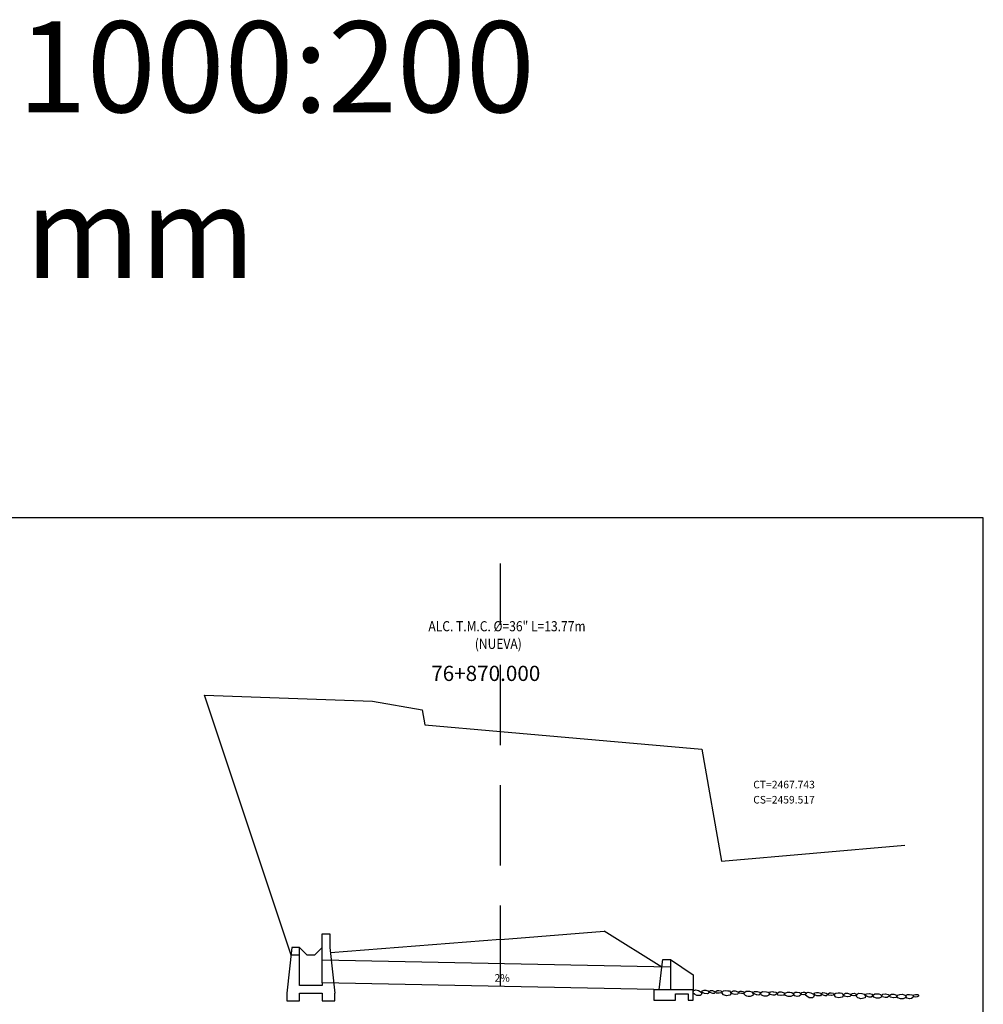
# Model space of a CAD drawing. Units: metres. Extents: x 183626 to 185112, y 8943054 to 8943186.
# Drawn here: x 184317 to 184355, y 8943147 to 8943186 of the extents above; entities that cross this region are included whole.
import ezdxf
from ezdxf.enums import TextEntityAlignment as Align

# ---------------------------------------------------------------- set-up
doc = ezdxf.new("R2010")
doc.units = ezdxf.units.M
doc.linetypes.add('HIDDEN', pattern=[0.375, 0.25, -0.125])
doc.linetypes.add('HIDDEN2', pattern=[4.7625, 3.175, -1.5875])
for name, color, linetype in [('57', 7, 'Continuous'), ('CAJA', 5, 'Continuous'), ('D-ALCANTARILLA', 7, 'Continuous'), ('D-ENTRADA Y SALIDA', 3, 'Continuous'), ('DATOS', 3, 'Continuous'), ('EJESEC', 8, 'Continuous'), ('PENDIENTE', 7, 'HIDDEN2'), ('señal', 7, 'Continuous'), ('TERRENO', 36, 'Continuous'), ('TEXTO', 3, 'Continuous'), ('VERTICE', 7, 'Continuous')]:
    doc.layers.add(name, color=color, linetype=linetype)
doc.styles.add('ARIAL', font='ARIAL.TTF')
doc.styles.add('ITALICT', font='ITALICT', dxfattribs={"height": 0.2})

# ---------------------------------------------------------------- blocks, each defined once
blk = doc.blocks.new('CAJ_REC36')
for p, q in [((0, 1.4), (0, 1.95)), ((0, 1.95), (0.3, 1.95)), ((0.3, 1.95), (0.3, 1.4)), ((-1.2, 1.4), (-1.4, -0.4)), ((-0.9, 1.4), (-1.2, 1.4)), ((-0.9, 1.1), (-0.9, 1.4)), ((0, 0), (0, 1.4)), ((0.3, 1.4), (0.5, -0.4)), ((-0.9, 1.1), (-1.233, 1.1)), ((-0.9, -0.1), (-0.9, 1.1)), ((0, 0), (0, -0.1)), ((0, -0.1), (-0.9, -0.1)), ((-1.4, -0.4), (-1.4, -0.7)), ((-1.4, -0.7), (-0.9, -0.7)), ((-0.9, -0.7), (-0.9, -0.4)), ((-0.9, -0.4), (0, -0.4)), ((0, -0.4), (0, -0.7)), ((0, -0.7), (0.5, -0.7)), ((0.5, -0.7), (0.5, -0.4))]:
    blk.add_line(p, q)
blk.add_lwpolyline([(0, 1.4), (-0.3, 1.1), (-0.6, 1.1), (-0.9, 1.4)])
blk = doc.blocks.new('CAB_SAL')
for p, q in [((-0.337, 0.9), (-0.3, 1.2)), ((-0.3, 1.2), (0, 1.2)), ((0, 1.2), (0, 0.9)), ((-0.45, 0), (-0.337, 0.9)), ((0, 0.901), (0, 0)), ((-0.45, 0), (-0.65, 0))]:
    blk.add_line(p, q)
blk.add_lwpolyline([(0, 1.2), (0.9, 0.6), (0.9, 0)])
blk.add_lwpolyline([(0.9, -0.4), (0.9, 0), (0, 0), (-0.65, 0), (-0.65, -0.4), (0.2, -0.4), (0.2, -0.15), (0.7, -0.15), (0.7, -0.4)], close=True)

msp = doc.modelspace()

# ---------------------------------------------------------------- linework, layer by layer
at = {"layer": 'CAJA'}
for p, q in [((184328.079, 8943149.084), (184324.65, 8943159.369)), ((184336.36, 8943149.711), (184340.465, 8943150.04)), ((184342.746, 8943148.616), (184340.465, 8943150.04)), ((184336.36, 8943149.711), (184329.636, 8943149.173))]:
    msp.add_line(p, q, dxfattribs=at)
at = {"layer": 'D-ALCANTARILLA', "ltscale": 0.2}
for p, q in [((184343.083, 8943148.609), (184329.316, 8943148.884)), ((184343.083, 8943147.709), (184329.316, 8943147.984))]:
    msp.add_line(p, q, dxfattribs=at)
at = {"layer": 'EJESEC', "linetype": 'HIDDEN2'}
msp.add_line((184336.36, 8943062.152), (184336.36, 8943164.586), dxfattribs=at)
at = {"layer": 'señal'}
msp.add_lwpolyline([(184355.46, 8943060.066), (184355.46, 8943166.39), (184197.972, 8943166.39), (184197.972, 8943060.066)], dxfattribs=at)
at = {"layer": 'TERRENO'}
msp.add_lwpolyline([(184324.65, 8943159.369), (184331.298, 8943159.137), (184333.267, 8943158.789), (184333.371, 8943158.198), (184336.36, 8943157.937), (184344.33, 8943157.24), (184345.111, 8943152.808), (184352.36, 8943153.442)], dxfattribs=at)
at = {"layer": 'TERRENO', "color": 32}
for points in [[(184344.031, 8943147.546), (184343.989, 8943147.587), (184343.985, 8943147.636), (184344.009, 8943147.681), (184344.092, 8943147.707), (184344.197, 8943147.689), (184344.306, 8943147.626), (184344.329, 8943147.578), (184344.305, 8943147.512), (184344.257, 8943147.489), (184344.133, 8943147.491)], [(184344.437, 8943147.567), (184344.347, 8943147.603), (184344.329, 8943147.641), (184344.345, 8943147.679), (184344.419, 8943147.7), (184344.488, 8943147.696), (184344.57, 8943147.669), (184344.605, 8943147.627), (184344.6, 8943147.6), (184344.576, 8943147.569), (184344.532, 8943147.56)], [(184344.722, 8943147.576), (184344.654, 8943147.602), (184344.625, 8943147.63), (184344.634, 8943147.664), (184344.674, 8943147.691), (184344.748, 8943147.684), (184344.807, 8943147.667), (184344.851, 8943147.636), (184344.843, 8943147.589), (184344.817, 8943147.571), (184344.761, 8943147.571)], [(184344.997, 8943147.576), (184344.909, 8943147.585), (184344.875, 8943147.606), (184344.876, 8943147.641), (184344.936, 8943147.683), (184344.999, 8943147.689), (184345.086, 8943147.668), (184345.102, 8943147.65), (184345.097, 8943147.614), (184345.076, 8943147.591), (184345.007, 8943147.576)], [(184345.351, 8943147.678), (184345.423, 8943147.67), (184345.464, 8943147.626), (184345.469, 8943147.559), (184345.433, 8943147.506), (184345.307, 8943147.48), (184345.183, 8943147.513), (184345.128, 8943147.578), (184345.138, 8943147.639), (184345.18, 8943147.671), (184345.272, 8943147.683)], [(184345.634, 8943147.528), (184345.526, 8943147.549), (184345.486, 8943147.579), (184345.49, 8943147.623), (184345.57, 8943147.668), (184345.65, 8943147.668), (184345.755, 8943147.632), (184345.773, 8943147.608), (184345.763, 8943147.564), (184345.733, 8943147.537), (184345.646, 8943147.526)], [(184345.895, 8943147.567), (184345.818, 8943147.579), (184345.79, 8943147.599), (184345.792, 8943147.63), (184345.847, 8943147.663), (184345.902, 8943147.665), (184345.977, 8943147.643), (184345.99, 8943147.626), (184345.984, 8943147.595), (184345.964, 8943147.575), (184345.903, 8943147.566)], [(184346.108, 8943147.468), (184346.05, 8943147.488), (184346.006, 8943147.539), (184346.013, 8943147.605), (184346.086, 8943147.665), (184346.209, 8943147.661), (184346.31, 8943147.629), (184346.356, 8943147.553), (184346.341, 8943147.492), (184346.241, 8943147.455), (184346.163, 8943147.451)], [(184346.495, 8943147.514), (184346.391, 8943147.549), (184346.355, 8943147.584), (184346.366, 8943147.627), (184346.41, 8943147.65), (184346.513, 8943147.654), (184346.604, 8943147.626), (184346.637, 8943147.585), (184346.635, 8943147.549), (184346.585, 8943147.509), (184346.507, 8943147.51)], [(184346.893, 8943147.469), (184346.788, 8943147.469), (184346.684, 8943147.507), (184346.658, 8943147.554), (184346.675, 8943147.61), (184346.73, 8943147.642), (184346.889, 8943147.64), (184346.95, 8943147.624), (184346.984, 8943147.592), (184346.995, 8943147.544), (184346.973, 8943147.506)], [(184347.146, 8943147.64), (184347.255, 8943147.622), (184347.304, 8943147.592), (184347.292, 8943147.549), (184347.213, 8943147.501), (184347.134, 8943147.499), (184347.027, 8943147.532), (184347.009, 8943147.556), (184347.018, 8943147.6), (184347.047, 8943147.628), (184347.134, 8943147.641)], [(184347.456, 8943147.487), (184347.345, 8943147.507), (184347.31, 8943147.554), (184347.322, 8943147.585), (184347.39, 8943147.629), (184347.471, 8943147.63), (184347.579, 8943147.593), (184347.597, 8943147.569), (184347.587, 8943147.524), (184347.557, 8943147.496), (184347.468, 8943147.485)], [(184347.844, 8943147.447), (184347.739, 8943147.446), (184347.635, 8943147.484), (184347.609, 8943147.532), (184347.626, 8943147.587), (184347.711, 8943147.623), (184347.804, 8943147.626), (184347.892, 8943147.611), (184347.94, 8943147.575), (184347.946, 8943147.521), (184347.925, 8943147.484)], [(184348.186, 8943147.61), (184348.233, 8943147.587), (184348.241, 8943147.545), (184348.227, 8943147.504), (184348.181, 8943147.464), (184348.091, 8943147.447), (184347.999, 8943147.477), (184347.962, 8943147.526), (184347.966, 8943147.585), (184348.022, 8943147.619), (184348.096, 8943147.621)], [(184348.385, 8943147.615), (184348.423, 8943147.612), (184348.453, 8943147.592), (184348.449, 8943147.55), (184348.403, 8943147.525), (184348.347, 8943147.518), (184348.287, 8943147.528), (184348.257, 8943147.549), (184348.255, 8943147.583), (184348.278, 8943147.602), (184348.334, 8943147.615)], [(184348.475, 8943147.457), (184348.433, 8943147.498), (184348.429, 8943147.548), (184348.453, 8943147.592), (184348.536, 8943147.618), (184348.64, 8943147.6), (184348.75, 8943147.537), (184348.773, 8943147.489), (184348.749, 8943147.423), (184348.701, 8943147.4), (184348.577, 8943147.402)], [(184348.881, 8943147.478), (184348.791, 8943147.515), (184348.773, 8943147.552), (184348.789, 8943147.59), (184348.863, 8943147.611), (184348.932, 8943147.607), (184349.014, 8943147.58), (184349.049, 8943147.538), (184349.044, 8943147.511), (184349.019, 8943147.481), (184348.976, 8943147.471)], [(184349.166, 8943147.488), (184349.098, 8943147.513), (184349.069, 8943147.541), (184349.077, 8943147.575), (184349.117, 8943147.602), (184349.192, 8943147.595), (184349.251, 8943147.578), (184349.295, 8943147.547), (184349.287, 8943147.5), (184349.261, 8943147.482), (184349.205, 8943147.482)], [(184349.441, 8943147.487), (184349.353, 8943147.496), (184349.319, 8943147.517), (184349.32, 8943147.552), (184349.38, 8943147.594), (184349.443, 8943147.6), (184349.53, 8943147.579), (184349.546, 8943147.561), (184349.541, 8943147.525), (184349.519, 8943147.502), (184349.451, 8943147.487)], [(184349.795, 8943147.589), (184349.867, 8943147.581), (184349.908, 8943147.537), (184349.913, 8943147.47), (184349.877, 8943147.417), (184349.751, 8943147.391), (184349.627, 8943147.424), (184349.572, 8943147.489), (184349.582, 8943147.551), (184349.624, 8943147.582), (184349.715, 8943147.594)], [(184350.078, 8943147.439), (184349.969, 8943147.46), (184349.93, 8943147.49), (184349.934, 8943147.534), (184350.014, 8943147.579), (184350.093, 8943147.579), (184350.199, 8943147.543), (184350.216, 8943147.519), (184350.207, 8943147.475), (184350.177, 8943147.448), (184350.09, 8943147.437)], [(184350.338, 8943147.478), (184350.262, 8943147.49), (184350.234, 8943147.51), (184350.236, 8943147.541), (184350.291, 8943147.575), (184350.346, 8943147.576), (184350.421, 8943147.554), (184350.434, 8943147.537), (184350.428, 8943147.506), (184350.408, 8943147.487), (184350.347, 8943147.477)], [(184350.552, 8943147.379), (184350.494, 8943147.399), (184350.45, 8943147.45), (184350.456, 8943147.516), (184350.529, 8943147.576), (184350.653, 8943147.572), (184350.754, 8943147.54), (184350.8, 8943147.464), (184350.785, 8943147.403), (184350.685, 8943147.366), (184350.606, 8943147.363)], [(184350.939, 8943147.425), (184350.834, 8943147.46), (184350.799, 8943147.495), (184350.81, 8943147.538), (184350.854, 8943147.561), (184350.957, 8943147.565), (184351.048, 8943147.537), (184351.081, 8943147.497), (184351.079, 8943147.46), (184351.028, 8943147.421), (184350.951, 8943147.421)], [(184351.337, 8943147.381), (184351.232, 8943147.38), (184351.127, 8943147.418), (184351.102, 8943147.465), (184351.119, 8943147.521), (184351.174, 8943147.553), (184351.332, 8943147.551), (184351.394, 8943147.535), (184351.428, 8943147.503), (184351.439, 8943147.455), (184351.417, 8943147.417)], [(184351.59, 8943147.551), (184351.698, 8943147.533), (184351.747, 8943147.503), (184351.736, 8943147.46), (184351.657, 8943147.413), (184351.578, 8943147.41), (184351.471, 8943147.443), (184351.453, 8943147.467), (184351.462, 8943147.511), (184351.49, 8943147.539), (184351.577, 8943147.553)], [(184351.899, 8943147.398), (184351.789, 8943147.418), (184351.754, 8943147.465), (184351.766, 8943147.496), (184351.834, 8943147.54), (184351.915, 8943147.541), (184352.023, 8943147.504), (184352.041, 8943147.48), (184352.031, 8943147.435), (184352.001, 8943147.407), (184351.912, 8943147.396)], [(184352.288, 8943147.358), (184352.183, 8943147.358), (184352.079, 8943147.395), (184352.053, 8943147.443), (184352.07, 8943147.498), (184352.155, 8943147.534), (184352.248, 8943147.537), (184352.336, 8943147.522), (184352.384, 8943147.487), (184352.39, 8943147.432), (184352.368, 8943147.395)], [(184352.63, 8943147.521), (184352.677, 8943147.498), (184352.685, 8943147.456), (184352.67, 8943147.415), (184352.625, 8943147.375), (184352.535, 8943147.358), (184352.443, 8943147.388), (184352.406, 8943147.438), (184352.409, 8943147.496), (184352.466, 8943147.53), (184352.54, 8943147.532)], [(184352.829, 8943147.526), (184352.867, 8943147.523), (184352.897, 8943147.503), (184352.893, 8943147.461), (184352.846, 8943147.436), (184352.791, 8943147.429), (184352.73, 8943147.439), (184352.7, 8943147.46), (184352.698, 8943147.494), (184352.721, 8943147.513), (184352.777, 8943147.526)]]:
    msp.add_lwpolyline(points, close=True, dxfattribs=at)

# ---------------------------------------------------------------- block references
at = {"layer": 'D-ENTRADA Y SALIDA'}
for name, p in [('CAJ_REC36', (184329.312, 8943147.984)), ('CAB_SAL', (184343.083, 8943147.709))]:
    msp.add_blockref(name, p, dxfattribs=at)

# ---------------------------------------------------------------- texts
at = {"layer": '57', "color": 1, "linetype": 'HIDDEN', "style": 'ITALICT'}
msp.add_text('76+870.000', height=0.6, dxfattribs=at).set_placement((184333.622, 8943159.937))
at = {"layer": 'DATOS', "color": 3, "linetype": 'HIDDEN', "width": 0.87475}
for s, p in [('ALC. T.M.C. %%C=36" L=13.77m  ', (184336.727, 8943162.052)), ('(NUEVA)', (184336.276, 8943161.355))]:
    msp.add_text(s, height=0.4, dxfattribs=at).set_placement(p, align=Align.MIDDLE)
at = {"layer": 'PENDIENTE'}
msp.add_text('2%', height=0.3, dxfattribs=at).set_placement((184336.126, 8943148.034))
at = {"layer": 'TEXTO'}
for s, p in [('CT=2467.743', (184346.36, 8943155.687)), ('CS=2459.517', (184346.36, 8943155.087))]:
    msp.add_text(s, height=0.3, dxfattribs=at).set_placement(p)
at = {"layer": 'VERTICE', "style": 'ARIAL'}
for s, p in [('PARA FORMATO A1 PLOTEAR CON LA RELACION 1000:200', (184272.786, 8943183.776)), ('LAPICEROS: AZUL - 0.18 mm, DEMAS A 0.13 mm', (184272.786, 8943177.213))]:
    msp.add_text(s, height=3.6, dxfattribs=at).set_placement(p, align=Align.MIDDLE)

doc.saveas('drawing.dxf')
